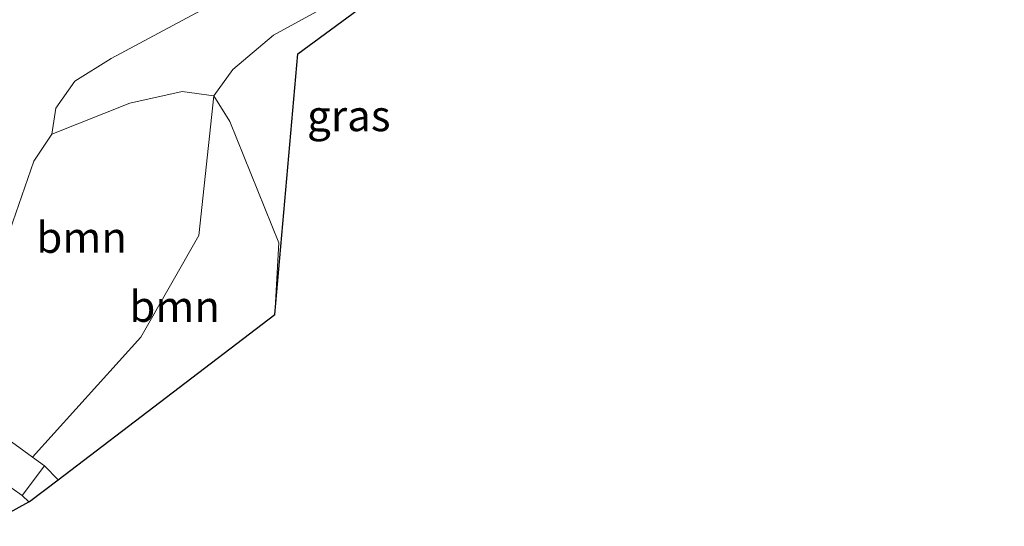
# Model space of a CAD drawing. Units: metres. Extents: x 89990 to 100002, y 437499 to 442393.
# Drawn here: x 91411 to 91491, y 439254 to 439295 of the extents above; entities that cross this region are included whole.
import ezdxf
from ezdxf.enums import TextEntityAlignment as Align

# ---------------------------------------------------------------- set-up
doc = ezdxf.new("R2010")
doc.units = ezdxf.units.M
for name, color, linetype, lineweight in [('B-ME-GR-BOOM-GV-B6', 93, 'Continuous', 18), ('B-ME-GW-KRUINLIJN-L-B1', 93, 'Continuous', 18), ('B-ME-GW-TEENLIJN-L-B1', 93, 'Continuous', 18), ('B-ME-IE-GRASLAND-GV-B6', 93, 'Continuous', 18), ('B-ME-OG-BEBOUWING-GV-B6', 173, 'Continuous', 18), ('B-ME-VH-VERH_SOORT-TEGELS-GV-B6', 8, 'Continuous', 18)]:
    doc.layers.add(name, color=color, linetype=linetype, lineweight=lineweight)
doc.layers.add('B-ME-KG-KADASTRAAL-OPNAMEDTMGRENS-L-B1', color=10, linetype='Continuous')
doc.styles.add('NLCS-ISO', font='NLCS-ISO.TTF')

msp = doc.modelspace()

# ---------------------------------------------------------------- linework, layer by layer
at = {"layer": 'B-ME-GR-BOOM-GV-B6'}
for points in [[(91421.033, 439269.009, 0.557), (91412.268, 439259.291, 0.551), (91400.9, 439267.561, 3.784), (91406.297, 439272.55, 3.713), (91409.923, 439276.241, 3.657), (91412.378, 439283.289, 3.677), (91413.817, 439285.469, 3.103), (91420.146, 439287.99, 2.145), (91424.397, 439288.933, 1.413), (91426.943, 439288.575, 0.964), (91425.737, 439277.256, 0.988), (91421.033, 439269.009, 0.557)], [(91431.886, 439270.847, 0.255), (91414.342, 439257.458, 0.224), (91413.237, 439258.586, 0.275), (91412.268, 439259.291, 0.551), (91421.033, 439269.009, 0.557), (91425.737, 439277.256, 0.988), (91426.943, 439288.575, 0.964), (91428.239, 439286.484, 0.839), (91432.204, 439276.665, 0.703), (91431.886, 439270.847, 0.255)]]:
    msp.add_polyline3d(points, dxfattribs=at)
at = {"layer": 'B-ME-GW-KRUINLIJN-L-B1'}
msp.add_polyline3d([(91491.003, 439344.892, 0.371), (91483.673, 439342.577, 0.743), (91481.574, 439341.192, 0.9), (91472.79, 439333.867, 1.287), (91470.9, 439332.041, 1.299), (91470.092, 439330.961, 1.306), (91468.976, 439327.977, 1.386), (91465.959, 439322.366, 1.596), (91462.63, 439318.297, 1.625), (91460.131, 439315.933, 1.731), (91456.93, 439313.64, 1.829), (91446.285, 439306.827, 2.133), (91436.482, 439301.198, 2.424), (91427.462, 439296.329, 2.725), (91418.635, 439291.608, 2.973), (91415.688, 439289.757, 3.08), (91414.14, 439287.566, 3.148), (91413.817, 439285.469, 3.103), (91412.378, 439283.289, 3.677), (91409.923, 439276.241, 3.657), (91406.297, 439272.55, 3.713), (91400.9, 439267.561, 3.784)], dxfattribs=at)
at = {"layer": 'B-ME-GW-TEENLIJN-L-B1'}
msp.add_polyline3d([(91412.268, 439259.291, 0.551), (91421.033, 439269.009, 0.557), (91425.737, 439277.256, 0.988), (91426.943, 439288.575, 0.964), (91428.486, 439290.7, 0.856), (91431.794, 439293.482, 0.62), (91440.176, 439298.12, 0.559), (91448.832, 439303.071, 0.372)], dxfattribs=at)
at = {"layer": 'B-ME-IE-GRASLAND-GV-B6'}
for points in [[(91431.886, 439270.847, 0.255), (91432.204, 439276.665, 0.703), (91428.239, 439286.484, 0.839), (91426.943, 439288.575, 0.964), (91428.486, 439290.7, 0.856), (91431.794, 439293.482, 0.62), (91440.176, 439298.12, 0.559), (91448.832, 439303.071, 0.372), (91433.751, 439291.991, 0.423), (91431.886, 439270.847, 0.255)], [(91440.176, 439298.12, 0.559), (91431.794, 439293.482, 0.62), (91428.486, 439290.7, 0.856), (91426.943, 439288.575, 0.964)], [(91427.462, 439296.329, 2.725), (91418.635, 439291.608, 2.973), (91415.688, 439289.757, 3.08), (91414.14, 439287.566, 3.148), (91413.817, 439285.469, 3.103), (91412.378, 439283.289, 3.677), (91409.923, 439276.241, 3.657), (91406.297, 439272.55, 3.713), (91400.9, 439267.561, 3.784), (91399.67, 439268.455, 3.756), (91402.228, 439272.099, 3.753), (91405.181, 439276.142, 3.751), (91406.724, 439279.233, 3.693), (91407.61, 439282.691, 3.665), (91407.793, 439286.016, 3.627), (91407.122, 439289.733, 3.533), (91405.777, 439293.518, 3.397), (91407.998, 439295.858, 3.353)], [(91426.943, 439288.575, 0.964), (91424.397, 439288.933, 1.413), (91420.146, 439287.99, 2.145), (91413.817, 439285.469, 3.103), (91414.14, 439287.566, 3.148), (91415.688, 439289.757, 3.08), (91418.635, 439291.608, 2.973), (91427.462, 439296.329, 2.725)], [(91408.368, 439253.68, 0.592), (91410.584, 439256.776, 0.514), (91411.421, 439256.18, 0.275), (91411.968, 439255.659, 0.243), (91408.368, 439253.68, 0.592)]]:
    msp.add_polyline3d(points, dxfattribs=at)
at = {"layer": 'B-ME-KG-KADASTRAAL-OPNAMEDTMGRENS-L-B1'}
msp.add_polyline3d([(91408.368, 439253.68, 0.592), (91411.968, 439255.659, 0.243), (91412.027, 439255.692, 0.163), (91414.342, 439257.458, 0.224), (91431.886, 439270.847, 0.255), (91433.751, 439291.991, 0.423), (91448.832, 439303.071, 0.372)], dxfattribs=at)
at = {"layer": 'B-ME-OG-BEBOUWING-GV-B6'}
msp.add_polyline3d([(91399.151, 439264.919, 3.784), (91400.9, 439267.561, 3.784), (91412.268, 439259.291, 0.551), (91413.237, 439258.586, 0.275), (91411.421, 439256.18, 0.275), (91410.584, 439256.776, 0.514), (91399.151, 439264.919, 3.784)], dxfattribs=at)
at = {"layer": 'B-ME-VH-VERH_SOORT-TEGELS-GV-B6'}
msp.add_polyline3d([(91411.968, 439255.659, 0.243), (91411.421, 439256.18, 0.275), (91413.237, 439258.586, 0.275), (91414.342, 439257.458, 0.224), (91412.027, 439255.692, 0.163), (91411.968, 439255.659, 0.243)], dxfattribs=at)

# ---------------------------------------------------------------- texts
at = {"layer": 'B-ME-GR-BOOM-GV-B6', "ltscale": 0.2, "style": 'NLCS-ISO'}
for p in [(91416.2393, 439277.0978), (91423.7775, 439271.5018)]:
    msp.add_text('bmn', height=2.5, dxfattribs=at).set_placement(p, align=Align.MIDDLE_CENTER)
at = {"layer": 'B-ME-IE-GRASLAND-GV-B6', "ltscale": 0.2, "style": 'NLCS-ISO'}
msp.add_text('gras', height=2.5, dxfattribs=at).set_placement((91437.8875, 439286.959), align=Align.MIDDLE_CENTER)

doc.saveas('drawing.dxf')
